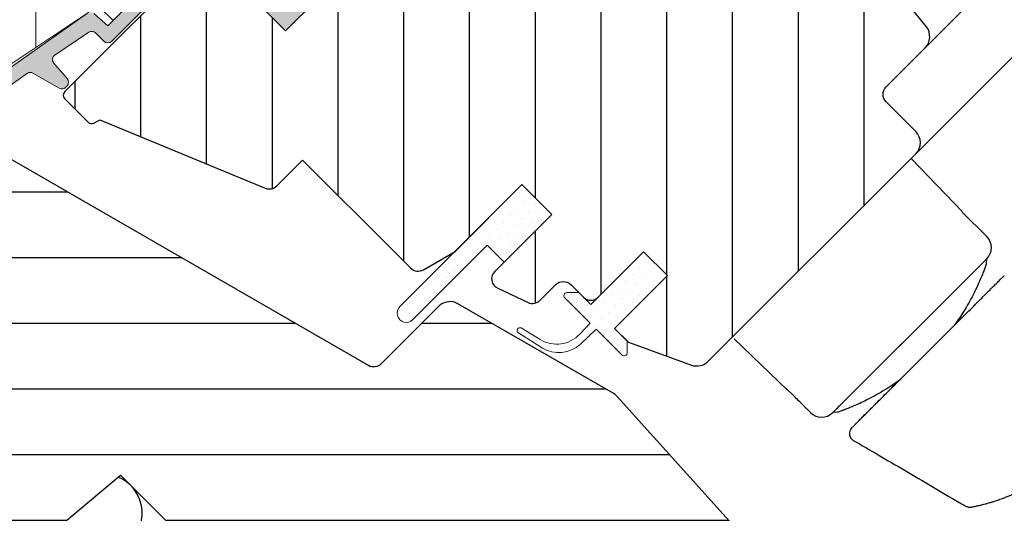
# Model space of a CAD drawing. Units: millimetres. Extents: x 0 to 6124, y 118 to 2754.
# Drawn here: x 567 to 661, y 999 to 1046 of the extents above; entities that cross this region are included whole.
import ezdxf

# ---------------------------------------------------------------- set-up
doc = ezdxf.new("R2010")
doc.units = ezdxf.units.MM
doc.header["$LTSCALE"] = 20
doc.header["$MEASUREMENT"] = 0
doc.header["$PDMODE"] = 35
doc.header["$PDSIZE"] = -3
doc.layers.get('0').update_dxf_attribs({"plot": 0})
for name, color, linetype in [('VELUX-1_10', 1, 'Continuous'), ('VELUX-DACHSCHRAFFUR', 8, 'Continuous'), ('VELUX-F-1_10', 1, 'Continuous'), ('VELUX-FENSTER', 5, 'Continuous'), ('VELUX-FENSTERSCHRAFFUR', 8, 'Continuous')]:
    doc.layers.add(name, color=color, linetype=linetype)
doc.layers.get('0').off()
doc.styles.add('Verdana', font='verdana.ttf')
doc.dimstyles.new('Standard_Detail_M_10', dxfattribs={"dimtxt": 20, "dimasz": 25, "dimexe": 30, "dimexo": 0, "dimgap": 8, "dimtad": 1, "dimdec": 0, "dimdsep": 46, "dimtxsty": 'Verdana', "dimblk": 'ARCHTICK', "dimcen": 5, "dimdle": 30, "dimclrd": 256, "dimclre": 256, "dimclrt": 256, "dimadec": 0, "dimazin": 0, "dimtfac": 1, "dimtdec": 0, "dimtix": 1, "dimtmove": 1, "dimatfit": 3, "dimldrblk": 'ARCHTICK', "dimfxl": 1, "dimtolj": 1, "dimtzin": 0, "dimlwd": -1, "dimarcsym": 0})
pattern_1 = [(45, (-1771.303242014784, -3808.36243651043), (-0.3314563036811941, 0.9943689110435824), [0, -0.9375])]

# ---------------------------------------------------------------- blocks, each defined once
blk = doc.blocks.new('_ArchTick')
at = {"color": 0, "linetype": 'ByBlock', "const_width": 0.15}
blk.add_lwpolyline([(-0.5, -0.5), (0.5, 0.5)], dxfattribs=at)
blk = doc.blocks.new('*D16')
at = {"layer": 'Defpoints', "color": 0, "transparency": 16777216}
for p in [(915.3139803390043, 1314.159398677966), (1021.104842415011, 1208.36853660196), (590.0455056303912, 988.8909239693505)]:
    blk.add_point(p, dxfattribs=at)
at = {"layer": 'VELUX-1_10', "transparency": 16777216}
for p, q in [((915.3139803390043, 1314.159398677966), (1042.318045850608, 1187.155333166363)), ((674.6231642708022, 861.8868584577477), (1042.318045850608, 1229.581740037556)), ((590.0455056303912, 988.8909239693505), (717.0495711419953, 861.8868584577477))]:
    blk.add_line(p, q, dxfattribs=at)
at = {"layer": 'VELUX-1_10', "transparency": 16777216, "xscale": 25, "yscale": 25, "zscale": 25}
for p, rotation in [((1021.104842415011, 1208.36853660196), 45.00000000000027), ((695.8363677063987, 883.100061893344), 225.0000000000002)]:
    blk.add_blockref('_ArchTick', p, dxfattribs=dict(at, rotation=rotation))
at = {"layer": 'VELUX-1_10', "transparency": 16777216, "insert": (869.391242902566, 1111.148335133876), "char_height": 20, "attachment_point": 5, "rotation": 45.00000000000026, "style": 'Verdana'}
blk.add_mtext('\\A1;GPL\\PLänge L', dxfattribs=at)
blk = doc.blocks.new('*D30')
at = {"layer": 'Defpoints', "color": 0, "transparency": 16777216}
for p in [(635.4550102748893, 984.0036846888576), (590.0455054700265, 466.3012279426157), (763.5113889965305, 466.3012279426157)]:
    blk.add_point(p, dxfattribs=at)
at = {"layer": 'VELUX-1_10', "transparency": 16777216}
blk.add_line((763.5113889965306, 1014.003684688858), (763.5113889965305, 436.3012279426157), dxfattribs=at)
at = {"layer": 'VELUX-1_10', "lineweight": -2, "transparency": 16777216}
for p, q in [((635.4550102748893, 984.0036846888576), (793.5113889965306, 984.0036846888576)), ((590.0455054700265, 466.3012279426157), (793.5113889965305, 466.3012279426157))]:
    blk.add_line(p, q, dxfattribs=at)
at = {"layer": 'VELUX-1_10', "transparency": 16777216, "xscale": 25, "yscale": 25, "zscale": 25}
for p, rotation in [((763.5113889965306, 984.0036846888576), 90), ((763.5113889965305, 466.3012279426157), 270)]:
    blk.add_blockref('_ArchTick', p, dxfattribs=dict(at, rotation=rotation))
at = {"layer": 'VELUX-1_10', "transparency": 16777216, "insert": (725.9367303889638, 725.1524563157367), "char_height": 20, "attachment_point": 5, "rotation": 90, "style": 'Verdana'}
blk.add_mtext('\\A1;VFE\\PLänge L', dxfattribs=at)
blk = doc.blocks.new('V22_GPL_66_u')
at = {"layer": 'VELUX-FENSTERSCHRAFFUR'}
h = blk.add_hatch(dxfattribs=at)
h.set_pattern_fill('DOTS', color=6, scale=15, angle=45)
h.set_pattern_definition(pattern_1)
edge = h.paths.add_edge_path()
edge.add_line((20.60934429014833, 88.57715957579967), (20.27037197625396, 88.23892265390396))
edge.add_arc((20.2352501871917, 88.03091133379623), 0.2109555625241963, 80.41625324676686, 237.7859400025736)
edge.add_line((20.12279317106095, 87.85242976924974), (21.03644505240709, 86.9387778879045))
edge.add_arc((19.62223149003444, 85.5245643255307), 2.000000000000176, -134.99999999997692, 45.00000000002308, ccw=False)
edge.add_line((18.20801792766178, 84.11035076315693), (17.00593639964563, 85.31243229117308))
edge.add_arc((16.79380458598871, 85.14337663832202), 0.2712558204468121, 38.5526315701098, 141.4479137048131)
edge.add_line((16.58167116346521, 85.3124302723404), (7.919613979011955, 76.65037308789033))
edge.add_line((7.919613979011955, 76.65037308789033), (12.1632549193082, 72.40673214759452))
edge.add_arc((11.45514836086909, 71.70062683333298), 0.999999806466424, -44.9999711255802, 44.91892108189319, ccw=False)
edge.add_line((12.16225536155571, 70.99352054534438), (9.33382777319457, 68.16509295698279))
edge.add_arc((8.626722193193018, 68.87219646411995), 0.999996835532497, 224.9999160192208, 315.0000839807792, ccw=False)
edge.add_line((7.919616613191465, 68.16509295698279), (4.030529337738698, 72.0541802324351))
edge.add_arc((3.676975230649077, 71.70062480988827), 0.5000019434484324, 45.00010658906888, 134.9998934109311)
edge.add_line((3.323421123559455, 72.0541802324351), (0.4242816601090454, 69.15504076898424))
edge.add_line((0.4242816601090454, 69.15504076898424), (8.202456211014123, 61.37686621807915))
edge.add_line((8.202456211014123, 61.37686621807915), (2.404182552469137, 55.57859255953417))
edge.add_line((2.404182552469137, 55.57859255953417), (-5.373991998436395, 63.35676711043925))
edge.add_line((-5.373991998436395, 63.35676711043925), (-14.14211731162231, 54.5886426486204))
edge.add_arc((-14.49567070221542, 54.94219603921329), 0.4999999999996021, 224.9999999999816, 315.0000000000184, ccw=False)
edge.add_line((-14.84922409280853, 54.5886426486204), (-15.65123100456958, 55.39065054240063))
edge.add_arc((-16.00478446328316, 55.03709894652138), 0.4999987791156092, 44.99984905701917, 123.7002097414875)
edge.add_line((-16.28220752235938, 55.45307397631268), (-19.54078584662284, 53.27987183161349))
edge.add_arc((-19.26336686419609, 52.86389446669727), 0.4999984599309618, 123.6996726245341, 221.00009017934)
edge.add_line((-19.64071997570954, 52.53586536865168), (-18.34417623130412, 51.04436347392493))
edge.add_arc((-18.72153307618396, 50.71633450281843), 0.5000011942614349, -44.999971296525416, 40.999798531321176, ccw=False)
edge.add_line((-18.36797866400047, 50.36278044487517), (-18.52180017308637, 50.20895893578972))
edge.add_arc((-18.87535386233344, 50.56251392970352), 0.5000013448997909, 239.9999519975135, 314.99989428513663, ccw=False)
edge.add_line((-19.12535489756283, 50.1295002725451), (-21.61092972708957, 51.56454646369138))
edge.add_arc((-21.86093070039169, 51.13154058569353), 0.4999945770032944, 59.99951242463992, 123.7003925553436)
edge.add_line((-22.13835275517704, 51.54751123435926), (-52.94663413398438, 29.51328243629132))
edge.add_line((-52.94663413398438, 29.51328243629132), (-53.8681175129459, 27.23505602380692))
edge.add_arc((-54.46740551469293, 27.48690859310273), 0.6500583248438895, 158.7507557896662, 337.20527410429435, ccw=False)
edge.add_line((-55.07326809676851, 27.72250646520524), (-53.81469331238804, 30.83414528949243))
edge.add_line((-53.81469331238804, 30.83414528949243), (-16.43672445444508, 57.27321065394654))
edge.add_arc((-16.1593023579062, 56.85722607394109), 0.5000061904120138, 49.00025894713059, 123.69951077633661, ccw=False)
edge.add_line((-15.83127048760707, 57.23458701855316), (-14.49566978552229, 56.0735664655349))
edge.add_line((-14.49566978552229, 56.0735664655349), (2.758289222519579, 73.3275263794153))
edge.add_arc((3.464841569408918, 72.61986549760968), 1.000000071266369, 45.000047112108575, 134.9550885553543, ccw=False)
edge.add_line((4.17194781956141, 73.3269729106155), (8.273168086103396, 69.22575264407396))
edge.add_arc((8.626722193193018, 69.57930904514296), 0.5000026353698577, 225.000185876656, 314.9998141233441)
edge.add_line((8.98027630028264, 69.22575264407396), (11.10159567446499, 71.3470720182554))
edge.add_arc((10.74465803744874, 71.70202592612213), 0.5033852932184282, 315.1596577661266, 404.6150828094154)
edge.add_line((11.10298842021075, 72.05557378740605), (6.942928518969438, 76.21563368864736))
edge.add_arc((7.533472699087042, 76.86360497337), 0.8767036069823635, 136.9810421102001, 227.6547716393601, ccw=False)
edge.add_line((6.892490141155576, 77.46172751509812), (11.03308746629864, 81.60232505762406))
edge.add_line((11.03308746629864, 81.60232505762406), (9.27126413996666, 83.36414838395604))
edge.add_arc((10.33192431174621, 84.42480855573558), 1.49999999999961, 135, 225, ccw=False)
edge.add_line((9.27126413996666, 85.48546872751513), (17.59196253051095, 93.80616711805942))
edge.add_arc((18.65262270229095, 92.74550694627987), 1.499999999999931, 45.00000000001228, 135.0000000000123, ccw=False)
edge.add_line((19.7132828740705, 93.80616711805988), (20.86909998556439, 92.65035000656553))
edge.add_line((20.86909998556439, 92.65035000656553), (28.45652789080669, 98.99568517510443))
edge.add_arc((28.84805256734626, 98.1157476223816), 0.9631104137279629, -27.6228927897389, 113.98648043004249, ccw=False)
edge.add_line((29.70138611172752, 97.66920139737842), (20.60934429014833, 88.57715957579967))
h = blk.add_hatch(dxfattribs=at)
h.set_pattern_fill('ANSI31', color=256, scale=50, angle=225, style=0)
h.set_pattern_definition([(270, (-1771.303242014784, -3808.36243651043), (6.25, -1.8e-15), [])])
edge = h.paths.add_edge_path()
edge.add_arc((41.50371493998022, 25.18439945042974), 1.49999999999962, 249.9999999999774, 315.0000000000062)
edge.add_line((42.56437511176, 24.12373927865019), (62.32404603578743, 43.88341020267808))
edge.add_arc((61.26338586400743, 44.94407037445808), 1.500000000000253, 315, 405)
edge.add_line((62.32404603578743, 46.00473054623807), (59.49560571587517, 48.83314729960147))
edge.add_arc((60.20271249706161, 49.54025408078769), 0.9999999999996864, 134.9999999999908, 224.9999999999908, ccw=False)
edge.add_line((59.49560571587517, 50.24736086197435), (63.20748776341043, 53.95924290950961))
edge.add_arc((62.0980759551494, 55.0416087083081), 1.549938799668459, 315.7069802810191, 397.242200622161)
edge.add_line((63.33195804010029, 55.97960939229278), (31.10807584372833, 95.75609755188407))
edge.add_arc((29.46625958148866, 94.56839521556822), 2.026375453524045, 35.8822624618385, 134.6683889324524)
edge.add_line((28.0417127024748, 96.00952798812477), (20.60934429014833, 88.57715957579967))
edge.add_arc((20.96289768074143, 88.22360618520679), 0.4999999999996021, 135.0000000000184, 225.0000000000184)
edge.add_line((20.60934429014833, 87.87005279461346), (25.95544051238358, 82.52396136666765))
edge.add_arc((24.87905824161362, 81.4633263636565), 1.511140431078581, -44.82599293779219, 44.5778061026985, ccw=False)
edge.add_line((25.95083609974881, 80.3980387849947), (11.87941176515323, 66.32661445039776))
edge.add_arc((10.82336437607864, 67.39190489566954), 1.500026606683568, 225.0004209571123, 314.75035340908556, ccw=False)
edge.add_line((9.762693183462488, 66.3312181172505), (4.388681646444638, 71.70522965426835))
edge.add_arc((3.681574865257971, 70.99812287308168), 1.000000000000168, 45, 135)
edge.add_line((2.974468084071304, 71.70522965426835), (0.9899658269482642, 69.72072739714531))
edge.add_line((0.9899658269482642, 69.72072739714531), (0.9899658269482642, 68.58935654724655))
edge.add_line((0.9899658269482642, 68.58935654724655), (8.202454995051085, 61.37686737914418))
edge.add_line((8.202454995051085, 61.37686737914418), (2.404179389321598, 55.5785917734147))
edge.add_line((2.404179389321598, 55.5785917734147), (-4.808309778781222, 62.79108094151752))
edge.add_line((-4.808309778781222, 62.79108094151752), (-5.600998412417993, 62.79108094151706))
edge.add_line((-5.600998412417993, 62.79108094151706), (-18.57696552786046, 49.81511382607459))
edge.add_arc((-18.22327962805388, 49.4615282801883), 0.5001164404233222, 135.0081296312562, 224.4903289757116)
edge.add_line((-18.58004706617293, 49.11105224808352), (-16.37036647479362, 46.90140153351194))
edge.add_arc((-16.0170503234624, 47.26338311270819), 0.5058289893520584, 225.6940720443499, 292.3771416138489)
edge.add_line((-15.8244804712026, 46.79564406316285), (-15.25107713277157, 47.12446273174146))
edge.add_line((-15.25107713277157, 47.12446273174146), (0.4772795117196438, 40.60957575779911))
edge.add_arc((0.8599701766638645, 41.53341628771795), 0.9999667343247786, 247.498761930073, 315.0011009907301)
edge.add_line((1.567067022585888, 40.82634661629708), (4.023087293760909, 43.28236688747302))
edge.add_line((4.023087293760909, 43.28236688747302), (12.79864907276351, 34.50680969405539))
edge.add_line((12.79864907276351, 34.50680969405539), (14.30021093369441, 33.00519812409175))
edge.add_arc((15.0073177148804, 33.71230490527842), 0.9999999999996864, 225.0000000000276, 300.0000000000216)
edge.add_line((15.50731771488063, 32.84627950149434), (18.51875248617125, 34.58493217734531))
edge.add_line((18.51875248617125, 34.58493217734531), (24.88271351684943, 40.94889320802439))
edge.add_line((24.88271351684943, 40.94889320802439), (27.71114115630098, 38.12046605007845))
edge.add_line((27.71114115630098, 38.12046605007845), (22.28637594852035, 32.69564334800134))
edge.add_arc((22.99348272970656, 31.98853656681513), 0.9999999999995257, 135, 244.9999999999892)
edge.add_line((22.57086446796575, 31.08222877977869), (25.46424590867628, 29.73302285512318))
edge.add_arc((25.88686417041686, 30.63933064215962), 0.9999999999997593, 245.000000000001, 315.0000000000092)
edge.add_line((26.5939709516033, 29.93222386097341), (28.10006688161684, 31.43831979098604))
edge.add_arc((28.80717366280328, 30.73121300979938), 1.000000000000007, 45.00000000000921, 134.9999999999908, ccw=False)
edge.add_line((29.51428044398972, 31.43831979098604), (30.71635338042734, 30.23623065762649))
edge.add_arc((31.423460161614, 30.94333743881316), 1.000000000000168, 225, 314.9999999999632)
edge.add_line((32.13056694280022, 30.23623065762604), (36.44391830803852, 34.54958202286389))
edge.add_line((36.44391830803852, 34.54958202286389), (38.70666000783604, 32.28684032306637))
edge.add_line((38.70666000783604, 32.28684032306637), (33.68621398640789, 27.26639430163823))
edge.add_line((33.68621398640789, 27.26639430163823), (34.99580456465719, 25.95681884441183))
edge.add_line((34.99580456465719, 25.95681884441183), (40.99068344553415, 23.77486137374171))
at = {"layer": 'VELUX-FENSTERSCHRAFFUR', "linetype": 'Continuous', "lineweight": 0}
h = blk.add_hatch(dxfattribs=at)
h.set_pattern_fill('AR-HBONE', color=6, scale=1.25, angle=45.00000000000019, style=0)
h.set_pattern_definition([(90, (-1771.303242014784, -3808.36243651043), (-5.000000000000015, 4.999999999999983), [15, -5]), (180.0000000000002, (-1771.303242014784, -3803.362436509981), (-5.000000000000015, 4.999999999999983), [15, -5])])
edge = h.paths.add_edge_path()
edge.add_arc((-27.71777895552759, 50.34521340662422), 0.500000000000406, 224.9999999999632, 303.6999999999263)
edge.add_line((-27.44035674180395, 49.92923634555836), (-16.28972810064079, 57.36577962125602))
edge.add_line((-16.28972810064079, 57.36577962125602), (-16.84457292203979, 58.19773470325845))
edge.add_line((-16.84457292203979, 58.19773470325845), (-17.75142427093578, 57.59293928092848))
edge.add_line((-17.75142427093578, 57.59293928092848), (-21.38312567226876, 61.22464067709779))
edge.add_arc((-27.90026639202029, 51.5078059641387), 11.70000000000044, 56.14999999999866, 116.1262820296492)
edge.add_arc((6.689309052590033, -19.0164010187209), 90.24999999999787, 116.1262820296497, 135.5001345632163)
edge.add_arc((-57.32506649946185, 43.89005511004461), 0.500000000001, 135.5001345631954, 224.9999999999816)
edge.add_line((-57.67861989005587, 43.53650171945083), (-50.78717703798247, 36.64505886737743))
edge.add_arc((-50.43362364738936, 36.99861225797076), 0.4999999999999237, 225.0000000000184, 303.6999999999769)
edge.add_line((-50.1562014336655, 36.58263519690536), (-29.54522437085552, 50.32844817307386))
edge.add_arc((-28.99037994340711, 49.49649405094397), 0.9999999999997466, 45.000000000027626, 123.7000000000383, ccw=False)
at = {"layer": 'VELUX-FENSTERSCHRAFFUR'}
h = blk.add_hatch(dxfattribs=at)
h.set_pattern_fill('ANSI31', color=256, scale=50, angle=315, style=0)
h.set_pattern_definition([(0, (-1771.303242014784, -3808.36243651043), (2.2e-15, 6.25), [])])
edge = h.paths.add_edge_path()
edge.add_line((-29.10487416057276, 36.17593522894322), (-31.22627651013954, 34.0547187403331))
edge.add_line((-31.22627651013954, 34.0547187403331), (-37.26166982135601, 38.28069632465258))
edge.add_line((-37.26166982135601, 38.28069632465258), (-46.35699463287619, 32.21487411459157))
edge.add_line((-46.35699463287619, 32.21487411459157), (-46.35698574251546, 30.80066825084123))
edge.add_line((-46.35698574251546, 30.80066825084123), (-21.75094468305906, 6.194627191384824))
edge.add_line((-21.75094468305906, 6.194627191384824), (-13.29228423825407, 13.29228423825407))
edge.add_line((-13.29228423825407, 13.29228423825407), (19.61478443058149, -19.61478443058149))
edge.add_line((19.61478443058149, -19.61478443058149), (20.32189051253954, -19.61476862591417))
edge.add_line((20.32189051253954, -19.61476862591417), (23.50386907185657, -16.43280800348611))
edge.add_line((23.50386907185657, -16.43280800348611), (25.20093865668286, -18.1298557393784))
edge.add_line((25.20093865668286, -18.1298557393784), (22.01895814134332, -21.31183625471795))
edge.add_line((22.01895814134332, -21.31183625471795), (22.01895130545745, -22.01893620001874))
edge.add_line((22.01895130545745, -22.01893620001874), (33.61551372753729, -33.61549862209859))
edge.add_line((33.61551372753729, -33.61549862209859), (36.44391977921578, -33.61547754903086))
edge.add_line((36.44391977921578, -33.61547754903086), (39.18362746415141, -30.87578713757148))
edge.add_line((39.18362746415141, -30.87578713757148), (41.3936889781844, -18.34197594733268))
edge.add_line((41.3936889781844, -18.34197594733268), (36.44393358627122, -13.3922374141589))
edge.add_line((36.44393358627122, -13.3922374141589), (45.28276835110273, -4.553402649327381))
edge.add_line((45.28276835110273, -4.553402649327381), (53.7680636056798, -13.03867292307677))
edge.add_line((53.7680636056798, -13.03867292307677), (58.37403493372676, -8.432022080810839))
edge.add_arc((57.28689989850181, -7.398575048417114), 1.499958450616863, 316.4502805780969, 402.0015140151527)
edge.add_line((58.4015597376424, -6.394877486108271), (33.91675402525198, 20.79824176319062))
edge.add_arc((32.80352714079209, 19.7955114714041), 1.498246353024279, 42.01069424947506, 60.01049246534376)
edge.add_line((33.55241269252429, 21.09316803797219), (18.79591594683552, 29.61285843547467))
edge.add_arc((18.04593077356298, 28.31368063826267), 1.500113565333387, 60.0031581368978, 129.9307794311848)
edge.add_line((17.08306538738088, 29.46399840174809), (11.49530733461324, 23.88452747306883))
edge.add_arc((10.78822820944606, 24.59162663939105), 0.99997505981938, 239.9987370141163, 314.9991880276998, ccw=False)
edge.add_line((10.28822159010906, 23.72563385600324), (-26.88247907040022, 45.18609673540868))
edge.add_arc((-27.88248879727007, 43.45426870321944), 1.999811937885852, 59.99656733326411, 123.7024622639664)
edge.add_line((-28.99214480501496, 45.11797280292785), (-33.91688176482467, 41.8335772017167))
edge.add_arc((-33.63942694038406, 41.41760943925783), 0.5000103589031077, 123.7037000733309, 224.5495871483981)
edge.add_line((-33.99575610952752, 41.06683902683971), (-29.27420440782589, 36.34528732513809))
h = blk.add_hatch(dxfattribs=at)
h.set_pattern_fill('DOTS', color=6, scale=15, angle=45)
h.set_pattern_definition(pattern_1)
h.paths.add_polyline_path([(13.26416268838511, 29.33034230145358), (20.34778483315268, 36.41396449384138), (20.34778502910194, 36.41396429789211), (24.88270664852826, 40.94888626163992), (27.71113400819559, 38.12045890197305), (23.17622455022501, 33.58554944400248), (21.58495695264355, 35.17680316390624), (14.50132939335253, 28.09317560461522, -0.994861363041187)])
h = blk.add_hatch(dxfattribs=at)
h.set_pattern_fill('DOTS', color=6, scale=15, angle=45)
h.set_pattern_definition(pattern_1)
edge = h.paths.add_edge_path()
edge.add_line((30.38146953777959, 26.73121824759756), (31.36208114394503, 27.75199731835846))
edge.add_line((31.36208114394503, 27.75199731835846), (28.94857309589225, 30.1655053664108))
edge.add_arc((29.16070581669078, 30.37763345277199), 0.2999976937522189, 90.00134761016932, 224.9993741262548, ccw=False)
edge.add_line((29.16069876067468, 30.67763114644049), (30.27494479060624, 30.67766349743943))
edge.add_line((30.27494479060624, 30.67766349743943), (31.42347291894476, 29.52913536910137))
edge.add_line((31.42347291894476, 29.52913536910137), (36.44392121986539, 34.54958367002155))
edge.add_line((36.44392121986539, 34.54958367002155), (38.70666294481907, 32.28684194506832))
edge.add_line((38.70666294481907, 32.28684194506832), (33.68621464389799, 27.26639364414814))
edge.add_line((33.68621464389799, 27.26639364414814), (34.88829610553421, 26.06431218251191))
edge.add_line((34.88829610553421, 26.06431218251191), (34.88826383685319, 24.95006607026198))
edge.add_arc((34.58826606989465, 24.95007330321687), 0.2999977670457339, 225.0006819003592, 359.99861859709, ccw=False)
edge.add_line((34.3761381391414, 24.73794032316209), (31.92776656889328, 27.18631189341022))
edge.add_line((31.92776656889328, 27.18631189341022), (30.41013535900629, 25.74842673468675))
edge.add_arc((28.37855774701848, 27.95584432238684), 3.000000000002966, 238.674100739638, 312.62464563273954, ccw=False)
edge.add_line((26.81884185432091, 25.39317260441658), (24.53542122140425, 26.8478710424024))
edge.add_arc((24.67713349227324, 27.07074842068414), 0.264114924728966, 62.72892712970531, 237.5505482644032, ccw=False)
edge.add_line((24.79815117702947, 27.30550662275755), (26.61433605738057, 26.2001241416142))
edge.add_arc((28.17405195007882, 28.76279585958128), 3.000000000000639, 238.6741007395953, 317.3753543673267)
at = {"layer": 'VELUX-FENSTER'}
for p, q in [((66.75000311477697, 38.36228533013537), (61.86532876909632, 43.42469293598651)), ((24.88271351684943, 40.94889320802439), (27.71114064159565, 38.12046608327774)), ((66.73280193222854, 38.34508414758739), (69.06681300857417, 36.01107507743109)), ((68.82136266840553, 33.64430388755363), (69.06792173219446, 33.89086295134212)), ((69.03145548860903, 33.43013335975638), (69.0671795940875, 33.89012144612707)), ((68.81932381460865, 33.64226503375676), (66.72317137734399, 31.54611259649164)), ((67.09591452347513, 31.91885574262278), (55.04993428728858, 19.87287550643623)), ((66.72317137734399, 31.54611259649164), (54.67719114115744, 19.50013236030509)), ((50.71920167092367, 20.8418245990888), (49.9743720273268, 21.5866542426852)), ((54.80136534566145, 19.6243065648091), (55.04983155434501, 19.87277277349358)), ((54.88932281515826, 19.28800068630471), (54.42791342945293, 19.25085816785531)), ((54.42862219953031, 19.25156341867796), (54.67708840821387, 19.50002962736244))]:
    blk.add_line(p, q, dxfattribs=at)
at = {"layer": 'VELUX-FENSTER', "color": 53}
for points in [[(59.52338176953481, 50.27581995979699), (146.0451384771884, 136.7975741702389)], [(62.35180507735686, 43.91185558107781), (150.641332332932, 132.201380314495)]]:
    blk.add_lwpolyline(points, dxfattribs=at)
at = {"layer": 'VELUX-FENSTER', "color": 6, "linetype": 'Continuous', "lineweight": 0}
for points in [[(8.202456211014123, 61.37686621807915), (2.404182552469137, 55.57859255953417), (-5.373991998436395, 63.35676711043925), (-14.14211731162231, 54.5886426486204, -0.4142135623730951), (-14.84922409280853, 54.5886426486204), (-15.65123100456958, 55.39065054240063, 0.357561418645748), (-16.28220752235938, 55.45307397631268), (-19.54078584662284, 53.27987183161349, 0.452044897312215), (-19.64071997570954, 52.53586536865168), (-18.34417623130412, 51.04436347392493, -0.3939093154648443), (-18.36797866400047, 50.36278044487517), (-18.52180017308637, 50.20895893578972, -0.3394539780289409), (-19.12535489756283, 50.1295002725451), (-21.61092972708957, 51.56454646369138, 0.2853334429435599), (-22.13835275517704, 51.54751123435926), (-52.94663413398438, 29.51328243629132)], [(-53.81469331238804, 30.83414528949243), (-16.43672445444508, 57.27321065394654, -0.3379914373626847)], [(-15.83127048760707, 57.23458701855316), (-14.49566978552229, 56.0735664655349), (2.758289222519579, 73.3275263794153, -0.4139837551029534)], [(2.762358530850178, 73.33159480813583), (-13.99607400822924, 56.57316226905641), (-15.26886668640964, 57.84595494723681, 0.4142119213389018)], [(-28.07133234612138, 49.99166001603089, 0.3575596436553556), (-27.44035674180395, 49.92923634555836), (-16.28972810064079, 57.36577962125602), (-16.84457292203979, 58.19773470325845), (-17.75142427093578, 57.59293928092848), (-21.38312567226876, 61.22464067709779, 0.2678382761497862), (-33.05237374659646, 62.01236639315857, 0.0847363187414738), (-57.6816925471062, 44.24050890463468, 0.4116592038532989), (-57.67861989005587, 43.53650171945083), (-50.78717703798247, 36.64505886737743, 0.357559643655403), (-50.1562014336655, 36.58263519690536), (-29.54522437085552, 50.32844817307386, -0.3575596436553869), (-28.28327316222112, 50.20360083213063)], [(23.17622477892019, 33.58554921530867), (21.58495695264355, 35.17680316390624), (14.50770315822501, 28.0995493694868, -1.005165175616858), (13.27053645730029, 29.33671607041151), (24.88271375760269, 40.94889344877674)]]:
    blk.add_lwpolyline(points, format="xyb", dxfattribs=at)
at = {"layer": 'VELUX-FENSTER'}
for points in [[(40.99068472499129, 23.77486051925143, 0.291473419586191), (42.56437511176, 24.12373927865019), (62.32404603578743, 43.88341020267808, 0.4142135623730951), (62.32404603578743, 46.00473054623807), (59.49560571587517, 48.83314729960147, -0.4142135623730951), (59.49560571587517, 50.24736086197435), (63.20748776341043, 53.95924290950961, 0.3715749524310655), (63.33195804010029, 55.97960939229278), (31.10807584372833, 95.75609755188407, 0.4598752714829719)], [(-5.600998412417993, 62.79108094151706), (-18.57696552786046, 49.81511382607459, 0.4115690611268893), (-18.58004706617293, 49.11105224808352), (-16.37036647479362, 46.90140153351194, 0.2994583347549277), (-15.8244804712026, 46.79564406316285), (-15.25107713277157, 47.12446273174146), (0.4772795117196438, 40.60957575779911, 0.3033578288746), (1.567067022585888, 40.82634661629708), (4.023087293760909, 43.28236688747302), (12.79864907276351, 34.50680969405539), (14.30021093369441, 33.00519812409175, 0.3394542588634029), (15.50731771488063, 32.84627950149434), (18.51875248617125, 34.58493217734531), (24.88271351684943, 40.94889320802439), (27.71114115630098, 38.12046605007845), (22.28637594852035, 32.69564334800134, 0.520567050551689), (22.57086446796575, 31.08222877977869), (25.46424590867628, 29.73302285512318, 0.3152987888790331), (26.5939709516033, 29.93222386097341), (28.10006688161684, 31.43831979098604, -0.4142135623730951), (29.51428044398972, 31.43831979098604), (30.71635338042734, 30.23623065762649, 0.4142135623730951), (32.13056694280022, 30.23623065762604), (36.44391830803852, 34.54958202286389), (38.70666000783604, 32.28684032306637), (33.68621398640789, 27.26639430163823), (34.99580456465719, 25.95681884441183), (40.99068344553415, 23.77486137374171)], [(58.4015597376424, -6.394877486108271), (33.91675402525198, 20.79824176319062, 0.0787008209218477), (33.55241269252429, 21.09316803797219), (18.79591594683552, 29.61285843547467, 0.3149516158667342), (17.08306538738088, 29.46399840174809), (11.49530733461324, 23.88452747306883, -0.3394564535444867), (10.28822159010906, 23.72563385600324), (-26.88247907040022, 45.18609673540868, 0.2853571057452738)]]:
    blk.add_lwpolyline(points, format="xyb", dxfattribs=at)
for points in [[(8.202454995051085, 61.37686737914418), (2.404179389321598, 55.5785917734147), (-4.808309778781222, 62.79108094151752)], [(-21.75094468305906, 6.194627191384824), (-13.29228423825407, 13.29228423825407), (19.61478443058149, -19.61478443058149)], [(50.12651583570186, 21.40011551140879), (45.06616142888788, 26.28684305612797)]]:
    blk.add_lwpolyline(points, dxfattribs=at)
at = {"layer": 'VELUX-FENSTER', "color": 6, "linetype": 'Continuous', "lineweight": 0}
blk.add_lwpolyline([(30.38146953777959, 26.73121824759756), (31.36208114394503, 27.75199731835846), (28.94857309589225, 30.1655053664108, -0.6681661825758205), (29.16069876067468, 30.67763114644049), (30.27494479060624, 30.67766349743943), (31.42347291894476, 29.52913536910137), (36.44392121986539, 34.54958367002155), (38.70666294481907, 32.28684194506832), (33.68621464389799, 27.26639364414814), (34.88829610553421, 26.06431218251191), (34.88826383685319, 24.95006607026198, -0.6681656156983148), (34.3761381391414, 24.73794032316209), (31.92776656889328, 27.18631189341022), (30.41013535900629, 25.74842673468675, -0.3343553898056335), (26.81884185432091, 25.39317260441658), (24.53542122140425, 26.8478710424024, -0.9558012653434534), (24.79815117702947, 27.30550662275755), (26.61433605738057, 26.2001241416142, 0.3575658129816392)], format="xyb", close=True, dxfattribs=at)
at = {"layer": 'VELUX-FENSTER'}
for centre, radius, start, end in [((68.00615283679417, 34.95041490565109), 1.500000000000013, 315.019805998772, 44.99999999983418), ((53.36904246623271, 20.31330453508963), 1.5, 225.0000000001658, 314.9034301171306), ((56.74934106005276, 17.26004403044726), 0.7500009886924363, 134.9986297296434, 240.1309790598624)]:
    blk.add_arc(centre, radius, start, end, dxfattribs=at)
for points, knots in [([(69.03145548860903, 33.43013335975638), (69.02748353848438, 33.41825857157119), (69.01952556527021, 33.39446692179172), (68.9551757029094, 33.21094552350223), (68.85163121067126, 32.92719731797161), (68.70295560277373, 32.53658346624479), (68.50876137169598, 32.0572577411067), (68.26121329476882, 31.48674079438342), (67.95247176419252, 30.82956519815025), (67.57664526495728, 30.09592372063116), (67.1692805065345, 29.36753186535816), (66.73953197958144, 28.66597326417787), (66.35441546278616, 28.07531900724962), (66.08342763908786, 27.69804727161363), (65.97314186631229, 27.54450640640562)], [0, 0, 0, 0, 0.0875544060142579, 0.1754190249186198, 0.2630018389844865, 0.3502903952352493, 0.4378417457847861, 0.5251641048602727, 0.6179147356483052, 0.7109336817226019, 0.8036792100180544, 0.8765793681535042, 0.949770659160891, 1, 1, 1, 1]), ([(60.68251119301294, 22.25387573310536), (63.83409967164698, 25.40546421174031), (64.20841462405404, 25.77977916414648), (64.83852636554093, 26.40989090563426), (65.59566556930349, 27.16703010939591), (66.33235466281621, 27.90371920290954), (67.039542352215, 28.61090689230832), (67.70398790295258, 29.27535244304591), (68.31456971075204, 29.88593425084537), (68.86628024343463, 30.43764478352796), (69.36598614836385, 30.93735068845627), (69.80395654470794, 31.37532108480036), (70.17015885444016, 31.74152339453258), (70.44542863440074, 32.01679317449407), (70.62537627425625, 32.1967408143496), (70.7248269136644, 32.29619145375773), (70.72865994506446, 32.30002448515779), (70.73027773116155, 32.30164227125397)], [0, 0, 0, 0, 0.0322964936848285, 0.1026370510496811, 0.1727509119159631, 0.243296594426597, 0.3140680321246434, 0.384609028222739, 0.454094668878534, 0.5238153288591394, 0.5933396164383291, 0.665998135288278, 0.7388873317924829, 0.811501801829706, 0.880412705240557, 0.9495264602363187, 1, 1, 1, 1]), ([(56.59361002920468, 18.16497456929801), (56.59298777726144, 18.16435231735386), (56.58399929246207, 18.15536383255448), (56.61611879858719, 18.18748333867961), (56.69421241574491, 18.26557695583824), (56.83225785775267, 18.40362239784508), (57.02423740267386, 18.59560194276719), (57.26634340385044, 18.83770794394377), (57.55165491011485, 19.12301945020817), (57.87841264239159, 19.44977718248492), (58.25074979910823, 19.82211433920065), (58.68651459381908, 20.2578791339115), (59.1869458480287, 20.75831038812203), (59.76117078178322, 21.33253532187564), (60.38188570224611, 21.95325024233944), (60.83080401014649, 22.40216855023891), (61.05525433914408, 22.6266188792365)], [0, 0, 0, 0, 0.0053971539875667, 0.0779623705096258, 0.1502874321283767, 0.2226098755326376, 0.2971767625795864, 0.3717467863272692, 0.4429228118721531, 0.5140987687550429, 0.587262353800722, 0.660423984150587, 0.7436444433007933, 0.8268688026560616, 0.9134378047860414, 1, 1, 1, 1]), ([(60.7620317594401, 22.33339629953343), (60.7527269939178, 22.32640555981197), (60.47742502295069, 22.11956913612858), (59.93974361777464, 21.76488629890764), (59.16527027399161, 21.27556502823109), (58.40235850602676, 20.83949220319164), (57.66608269432254, 20.4540249404995), (56.97364834280961, 20.12222306617332), (56.40126632054171, 19.86971526387651), (55.94395021596574, 19.68092466974713), (55.58653547296398, 19.54086431303631), (55.29460107182512, 19.43185021072304), (55.06934329230171, 19.35091162369736), (54.91896699376457, 19.2981157908348), (54.8992040434614, 19.29137233166329), (54.88932281515826, 19.28800068630471)], [0, 0, 0, 0, 0.0030430716823589, 0.0900359745691999, 0.1772810068891196, 0.2643005227387137, 0.3579931725830616, 0.4519605173182995, 0.5456449825567582, 0.6186173414603774, 0.6918887436767528, 0.765130218172057, 0.8380616418564594, 0.919032843601281, 0.9999999999999998, 0.9999999999999998, 0.9999999999999998, 0.9999999999999998]), ([(56.22086688307354, 17.79223142316687), (56.2202446311303, 17.79160917122271), (56.21125614633093, 17.78262068642334), (56.24337565245605, 17.81474019254847), (56.32146926961377, 17.8928338097071), (56.45951471162153, 18.03087925171394), (56.65149425654272, 18.22285879663605), (56.8936002577193, 18.46496479781172), (57.17891176398371, 18.75027630407612), (57.50566949626045, 19.07703403635378), (57.87800665297709, 19.44937119306951), (58.31377144768794, 19.88513598778036), (58.81420270189756, 20.38556724199088), (59.38842763565208, 20.9597921757445), (60.00914255611497, 21.58050709620829), (60.45806086401444, 22.02942540410777), (60.68251119301294, 22.25387573310536)], [0, 0, 0, 0, 0.0053971539875667, 0.0779623705096258, 0.1502874321283767, 0.2226098755326376, 0.2971767625795864, 0.3717467863272692, 0.4429228118721531, 0.5140987687550429, 0.587262353800722, 0.660423984150587, 0.7436444433007933, 0.8268688026560616, 0.9134378047860414, 1, 1, 1, 1]), ([(52.30291691892489, 19.25810935108757), (52.30312355362366, 19.2579027163888), (52.30365372317192, 19.25737254684008), (52.25295445016945, 19.30807181984255), (52.15714007803763, 19.40388619197483), (52.01170534230368, 19.54932092770832), (51.81887238764011, 19.74215388237189), (51.54949472597491, 20.0115315440371), (51.19051992118284, 20.37050634882917), (50.87630927034388, 20.68471699966813), (50.71920167092367, 20.8418245990888)], [0, 0, 0, 0, 0.0678721710699128, 0.1741418961465797, 0.2804006192151705, 0.4001911082518251, 0.5199950880576556, 0.6397917790854885, 0.8198932826487632, 0.9999999999999998, 0.9999999999999998, 0.9999999999999998, 0.9999999999999998]), ([(67.6930019717156, 10.27499327974829), (67.76857199111055, 10.29013985105712), (67.96710162417457, 10.32993133540594), (68.26288171308397, 10.39569761502025), (68.55336744651686, 10.46448207040384), (68.79394178441817, 10.52491522185528), (69.02677259388156, 10.58626760406014), (69.2902407133115, 10.65952562101711), (69.58391994057911, 10.74642308389275), (70.09176949838911, 10.90694849698957), (70.77343310124616, 11.15109495995375), (71.6004128786717, 11.50327287159552), (72.24865357650924, 11.824536168539), (72.74720623994972, 12.0988436706898), (73.11812761619422, 12.31717635584073), (73.48713852579931, 12.54956598076524), (73.86977860390562, 12.80794983363785), (74.28810378854268, 13.11264962714949), (74.76316651948036, 13.48385120823332), (75.3057209268477, 13.92172632708616), (75.91848221700955, 14.42275981538841), (76.60265456103387, 14.98546077204492), (77.3542988453687, 15.6147995046108), (78.1483540474619, 16.29155601411457), (78.68993298684109, 16.75954481044891), (78.96086445651645, 16.99366191354011)], [0, 0, 0, 0, 0.0173334330593848, 0.0455365782959984, 0.0675202019285581, 0.0837600860597582, 0.100404813327973, 0.1204656315984918, 0.1437764676584913, 0.1675227431435997, 0.2370870400603299, 0.3018838921965168, 0.364004338644853, 0.3951372956811758, 0.4267916045679532, 0.4590632926086687, 0.492194420865584, 0.5306275739676601, 0.5764736518865331, 0.6297438783740928, 0.6904115412152902, 0.7584720255660633, 0.8339715596935482, 0.9169422478063893, 0.9999999999999998, 0.9999999999999998, 0.9999999999999998, 0.9999999999999998]), ([(56.3751875688963, 16.60907982341268), (57.16519767483442, 16.15223704786558), (58.81485894222897, 15.1982798434642), (61.30957641991471, 13.72971849858413), (63.87131318714728, 12.21579029731811), (65.58230967649342, 11.20976425861181), (66.4382744864788, 10.70647690973465)], [0, 0, 0, 0, 0.2345644333780955, 0.4898062158234026, 0.744763985053413, 1, 1, 1, 1]), ([(66.4382955599026, 10.70646110466668), (66.5335732734693, 10.65105397894376), (66.71655758557336, 10.54464258002781), (66.89964465567846, 10.43836526950645), (66.9874005073707, 10.38742526650731)], [0, 0, 0, 0, 0.5206878801317477, 1, 1, 1, 1]), ([(66.98908374713346, 10.39044666870995), (67.00584255138983, 10.37974020128786), (67.06794216261005, 10.34006747438934), (67.1858244799414, 10.29706219558147), (67.33395642632966, 10.26143780447592), (67.4765395366594, 10.25074365286491), (67.59737754252274, 10.25628750806072), (67.66569673014146, 10.27024321193903), (67.69263845514752, 10.275746654665)], [0, 0, 0, 0, 0.0801265661437147, 0.2969083312660602, 0.5025001800290461, 0.6972633874145159, 0.8806155803388657, 1, 1, 1, 1])]:
    blk.add_open_spline(points, degree=3, knots=knots, dxfattribs=at)
blk = doc.blocks.new('*D71')
at = {"layer": 'Defpoints', "color": 0, "transparency": 16777216}
for p in [(635.4550102748892, 984.0036846888585), (590.0455054700271, 466.3012279426165), (763.5113889965452, 466.3012279426165)]:
    blk.add_point(p, dxfattribs=at)
at = {"layer": 'VELUX-F-1_10', "transparency": 16777216}
blk.add_line((763.5113889965452, 1014.003684688858), (763.5113889965452, 436.3012279426165), dxfattribs=at)
at = {"layer": 'VELUX-F-1_10', "lineweight": -2, "transparency": 16777216}
for p, q in [((635.4550102748892, 984.0036846888585), (793.5113889965452, 984.0036846888587)), ((590.0455054700271, 466.3012279426165), (793.5113889965454, 466.3012279426165))]:
    blk.add_line(p, q, dxfattribs=at)
at = {"layer": 'VELUX-F-1_10', "transparency": 16777216, "xscale": 25, "yscale": 25, "zscale": 25}
for p, rotation in [((763.5113889965452, 984.0036846888585), 90), ((763.5113889965452, 466.3012279426165), 270)]:
    blk.add_blockref('_ArchTick', p, dxfattribs=dict(at, rotation=rotation))
at = {"layer": 'VELUX-F-1_10', "transparency": 16777216, "insert": (726.003889556205, 725.1524563157373), "char_height": 20, "attachment_point": 5, "rotation": 90, "style": 'Verdana'}
blk.add_mtext('\\A1;VFE\\PLongueur L', dxfattribs=at)
blk = doc.blocks.new('*D79')
at = {"layer": 'Defpoints', "color": 0, "transparency": 16777216}
for p in [(915.313980339004, 1314.159398677967), (1021.104842415011, 1208.36853660196), (590.045505630391, 988.8909239693511)]:
    blk.add_point(p, dxfattribs=at)
at = {"layer": 'VELUX-F-1_10', "lineweight": -2, "transparency": 16777216}
for p, q in [((915.313980339004, 1314.159398677967), (1042.318045850608, 1187.155333166364)), ((590.045505630391, 988.8909239693511), (717.049571141995, 861.8868584577482))]:
    blk.add_line(p, q, dxfattribs=at)
at = {"layer": 'VELUX-F-1_10', "transparency": 16777216}
blk.add_line((674.6231642708021, 861.886858457748), (1042.318045850608, 1229.581740037557), dxfattribs=at)
at = {"layer": 'VELUX-F-1_10', "transparency": 16777216, "xscale": 25, "yscale": 25, "zscale": 25}
for p, rotation in [((1021.104842415011, 1208.36853660196), 45.00000000000023), ((695.8363677063985, 883.1000618933444), 225.0000000000002)]:
    blk.add_blockref('_ArchTick', p, dxfattribs=dict(at, rotation=rotation))
at = {"layer": 'VELUX-F-1_10', "transparency": 16777216, "insert": (869.3912429025656, 1111.148335133876), "char_height": 20, "attachment_point": 5, "rotation": 45.00000000000024, "style": 'Verdana'}
blk.add_mtext('\\A1;GPL\\PLongueur L', dxfattribs=at)

msp = doc.modelspace()

# ---------------------------------------------------------------- linework, layer by layer
at = {"layer": 'VELUX-1_10', "color": 7}
msp.add_circle((556.502553407181, 983.8250397831492), 165, dxfattribs=at)
at = {"layer": 'VELUX-DACHSCHRAFFUR'}
msp.add_arc((575.0797738345992, 998.5577564227785), 3.75, 314.997897693044, 66.98511103559981, dxfattribs=at)
at = {"layer": 'VELUX-F-1_10', "color": 7}
msp.add_circle((556.502553407181, 983.8250397831497), 165, dxfattribs=at)

# ---------------------------------------------------------------- block references
at = {"layer": 'VELUX-FENSTER'}
msp.add_blockref('V22_GPL_66_u', (590.0455056303912, 988.8909239693505), dxfattribs=at)

# ---------------------------------------------------------------- dimensions: what is measured, and where the dimension line sits
at = {"layer": 'VELUX-1_10'}
dim = msp.add_linear_dim(base=(1021.104842415011, 1208.36853660196), p1=(590.0455056303911, 988.8909239693505), p2=(915.313980339004, 1314.159398677966), angle=45.00000000000022, text='GPL\\PLänge L', dimstyle='Standard_Detail_M_10', override={"dimtmove": 2}, dxfattribs=at)
dim.commit()
dim.dimension.update_dxf_attribs({"geometry": '*D16', "text_midpoint": (869.391242902566, 1111.148335133876), "dimtype": 161})
dim = msp.add_linear_dim(base=(763.5113889965305, 466.3012279426157), p1=(635.4550102748893, 984.0036846888576), p2=(590.0455054700265, 466.3012279426157), angle=90, text='VFE\\PLänge L', dimstyle='Standard_Detail_M_10', dxfattribs=at)
dim.commit()
dim.dimension.update_dxf_attribs({"geometry": '*D30', "text_midpoint": (725.9367303889638, 725.1524563157367)})
at = {"layer": 'VELUX-F-1_10'}
dim = msp.add_linear_dim(base=(1021.104842415011, 1208.36853660196), p1=(590.0455056303908, 988.8909239693509), p2=(915.313980339004, 1314.159398677967), angle=45.000000000000256, text='GPL\\PLongueur L', dimstyle='Standard_Detail_M_10', override={"dimtmove": 2}, dxfattribs=at)
dim.commit()
dim.dimension.update_dxf_attribs({"geometry": '*D79', "text_midpoint": (869.3912429025656, 1111.148335133876), "dimtype": 161})
dim = msp.add_linear_dim(base=(763.5113889965452, 466.3012279426165), p1=(635.4550102748889, 984.0036846888581), p2=(590.0455054700269, 466.3012279426162), angle=90, text='VFE\\PLongueur L', dimstyle='Standard_Detail_M_10', dxfattribs=at)
dim.commit()
dim.dimension.update_dxf_attribs({"geometry": '*D71', "text_midpoint": (726.003889556205, 725.1524563157373)})

doc.saveas('drawing.dxf')
